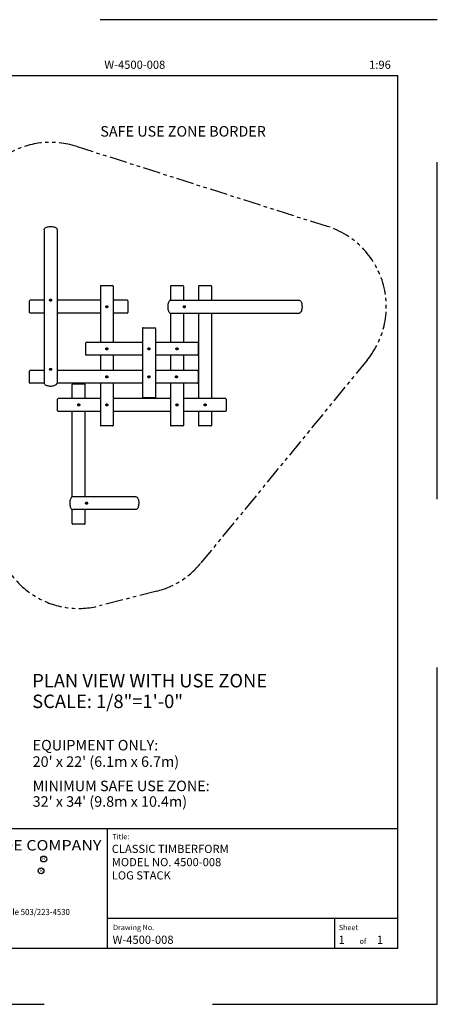
# Model space of a CAD drawing. Extents: x 0 to 1056, y 0 to 842.
# Drawn here: x 699 to 1056, y 0 to 842 of the extents above; entities that cross this region are included whole.
import ezdxf
from ezdxf.enums import TextEntityAlignment as Align

# ---------------------------------------------------------------- set-up
doc = ezdxf.new("R2010")
doc.units = 0
doc.header["$LTSCALE"] = 24
doc.header["$MEASUREMENT"] = 0
doc.linetypes.add('HIDDEN2', pattern=[0.1875, 0.125, -0.0625])
doc.linetypes.add('PHANTOM2', pattern=[1.25, 0.625, -0.125, 0.125, -0.125, 0.125, -0.125])
doc.layers.get('0').update_dxf_attribs({"linetype": 'CONTINUOUS'})
for name, color, linetype in [('DIM', 4, 'CONTINUOUS'), ('NOTES', 7, 'CONTINUOUS'), ('SAFE-ZONE', 5, 'PHANTOM2'), ('TITLE', 7, 'CONTINUOUS')]:
    doc.layers.add(name, color=color, linetype=linetype)
doc.layers.add('Visible (ANSI)', color=7, linetype='CONTINUOUS', lineweight=30)
doc.styles.add('ROMANC', font='ROMANC.shx')
doc.styles.add('ROMAND', font='romand.shx', dxfattribs={"height": 6})
doc.styles.add('ROMANS', font='ROMANS', dxfattribs={"height": 1.8})

# ---------------------------------------------------------------- blocks, each defined once
blk = doc.blocks.new('Title-A-Size-WL')
at = {"layer": 'TITLE', "color": 1}
for p, q in [((0.5, 1.5666), (10.6501, 1.5666)), ((8.0602, 1.5666), (8.0602, 0.5))]:
    blk.add_line(p, q, dxfattribs=at)
at = {"layer": 'TITLE', "color": 2}
for p, q in [((10.6501, 0.7656), (8.0602, 0.7656)), ((10.0876, 0.5), (10.0876, 0.7656))]:
    blk.add_line(p, q, dxfattribs=at)
at = {"layer": 'TITLE', "color": 6, "linetype": 'HIDDEN2'}
blk.add_lwpolyline([(11.0001, 8.7697), (0, 8.7697), (0, 0), (11.0001, 0)], close=True, dxfattribs=at)
at = {"layer": 'TITLE', "color": 1}
blk.add_lwpolyline([(0.5, 0.5), (10.6501, 0.5), (10.6501, 8.2697), (0.5, 8.2697)], close=True, dxfattribs=at)
at = {"layer": 'TITLE', "color": 7}
for centre, radius in [((7.4962, 1.2941), 0.0265), ((7.4723, 1.1889), 0.026)]:
    blk.add_circle(centre, radius, dxfattribs=at)
at = {"layer": 'TITLE', "color": 7, "style": 'ROMANS', "oblique": 10}
for s, height, p in [('Title:', 0.04687, (8.1069, 1.4704)), ('Drawing No.', 0.046875, (8.1138, 0.661)), ('Sheet ', 0.04687, (10.1233, 0.6606)), ('of', 0.04687, (10.308, 0.5384))]:
    blk.add_text(s, height=height, dxfattribs=at).set_placement(p)
at = {"layer": 'TITLE', "color": 5, "style": 'ROMAND', "width": 0.966387}
blk.add_text('COLUMBIA CASCADE COMPANY', height=0.092812, dxfattribs=at).set_placement((5.9387, 1.3701), (8.0102, 1.3701), align=Align.FIT)
at = {"layer": 'TITLE', "color": 7, "style": 'ROMAND'}
for height, p in [(0.0315, (7.4957, 1.2958)), (0.0309, (7.4747, 1.191))]:
    blk.add_text('R', height=height, dxfattribs=at).set_placement(p, align=Align.MIDDLE)
at = {"layer": 'TITLE', "color": 7, "style": 'ROMANS', "oblique": 10, "width": 0.93}
blk.add_text('Facsimile 503/223-4530', height=0.054845, dxfattribs=at).set_placement((6.9692, 0.7947))
at = {"layer": 'TITLE', "color": 7, "style": 'ROMANC'}
for tag, p, height in [('DRAWING-NAME', (8.0356, 8.3321), 0.0729), ('1:1', (10.3932, 8.3321), 0.0729), ('SERIES', (8.1022, 1.3479), 0.0729), ('MODEL-NO.', (8.1022, 1.2299), 0.0729), ('MODEL-DESCRIPTION', (8.1022, 1.1118), 0.0729), ('MODEL-DESCRIPTION', (8.1022, 0.9937), 0.0729), ('MODEL-DESCRIPTION', (8.1022, 0.8757), 0.0729), ('DATE-DWN', (4.8984, 0.6611), 0.0625), ('SCALE', (2.9212, 0.541), 0.0625), ('DATE-CHK', (4.8984, 0.5389), 0.0625), ('DWG-NO.', (8.1091, 0.5385), 0.0729), ('S', (10.1211, 0.5382), 0.0729), ('T', (10.4626, 0.5382), 0.0729)]:
    blk.add_attdef(tag, p, '', height=height, dxfattribs=at)
at = {"layer": 'TITLE', "color": 7, "style": 'ROMANC', "flags": 8}
blk.add_attdef('1', text='', height=0.0625, dxfattribs=at).set_placement((3.0035, 0.8676), align=Align.MIDDLE)
for tag, p in [('DATE', (3.1131, 0.8372)), ('REVISION', (3.6809, 0.8372)), ('DWN/CHK', (4.8986, 0.8372))]:
    blk.add_attdef(tag, p, '', height=0.0625, dxfattribs=at)

msp = doc.modelspace()

# ---------------------------------------------------------------- linework, layer by layer
at = {"layer": 'SAFE-ZONE'}
msp.add_lwpolyline([(767.42, 340.74, -0.393596), (681.24, 387.72), (639.24, 513.72, -0.080612), (635.55, 536.48), (635.55, 596.48, -0.064278), (637.91, 614.77), (655.91, 683.33, -0.429558), (747.43, 733.63), (962.3, 665.08, -0.529575), (996.12, 550.87), (854.03, 377.37, -0.159783), (816.2, 353.24)], format="xyb", close=True, dxfattribs=at)
at = {"layer": 'Visible (ANSI)'}
for p, q in [((720.05, 662.57), (720.05, 531.14)), ((731.05, 662.57), (731.05, 531.14)), ((768.05, 613.98), (768.05, 565.98)), ((768.55, 614.48), (778.55, 614.48)), ((779.05, 613.98), (779.05, 565.98)), ((828.05, 613.98), (828.05, 601.98)), ((828.55, 614.48), (838.55, 614.48)), ((839.05, 613.98), (839.05, 601.98)), ((852.05, 613.98), (852.05, 601.98)), ((852.55, 614.48), (862.55, 614.48)), ((863.05, 613.98), (863.05, 601.98)), ((707.55, 591.48), (707.55, 601.48)), ((720.05, 601.98), (708.05, 601.98)), ((768.05, 601.98), (731.05, 601.98)), ((791.05, 601.98), (779.05, 601.98)), ((791.55, 601.48), (791.55, 591.48)), ((828.06, 601.98), (938, 601.98)), ((720.05, 590.98), (708.05, 590.98)), ((768.05, 590.98), (731.05, 590.98)), ((791.05, 590.98), (779.05, 590.98)), ((828.05, 590.98), (828.05, 565.98)), ((828.06, 590.98), (938, 590.98)), ((839.05, 590.98), (839.05, 565.98)), ((852.05, 590.98), (852.05, 517.98)), ((863.05, 590.98), (863.05, 517.98)), ((804.05, 577.98), (804.05, 518.98)), ((804.55, 578.48), (814.55, 578.48)), ((815.05, 577.98), (815.05, 518.98)), ((755.55, 555.48), (755.55, 565.48)), ((804.05, 565.98), (756.05, 565.98)), ((851.05, 565.98), (815.05, 565.98)), ((851.55, 565.48), (851.55, 555.48)), ((804.05, 554.98), (756.05, 554.98)), ((768.05, 554.98), (768.05, 541.98)), ((779.05, 554.98), (779.05, 541.98)), ((851.05, 554.98), (815.05, 554.98)), ((828.05, 554.98), (828.05, 541.98)), ((839.05, 554.98), (839.05, 541.98)), ((707.55, 531.48), (707.55, 541.48)), ((720.05, 541.98), (708.05, 541.98)), ((804.05, 541.98), (731.05, 541.98)), ((851.05, 541.98), (815.05, 541.98)), ((851.55, 541.48), (851.55, 531.48)), ((720.06, 530.98), (708.05, 530.98)), ((804.05, 530.98), (731.04, 530.98)), ((744.55, 530.48), (754.55, 530.48)), ((768.05, 530.98), (768.05, 494.98)), ((779.05, 530.98), (779.05, 494.98)), ((851.05, 530.98), (815.05, 530.98)), ((828.05, 530.98), (828.05, 494.98)), ((839.05, 530.98), (839.05, 494.98)), ((744.05, 517.98), (744.05, 529.98)), ((755.05, 517.98), (755.05, 529.98)), ((731.55, 507.48), (731.55, 517.48)), ((768.05, 517.98), (732.05, 517.98)), ((828.05, 517.98), (779.05, 517.98)), ((814.55, 518.48), (804.55, 518.48)), ((875.05, 517.98), (839.05, 517.98)), ((875.55, 517.48), (875.55, 507.48)), ((768.05, 506.98), (732.05, 506.98)), ((744.05, 433.93), (744.05, 506.98)), ((755.05, 433.98), (755.05, 506.98)), ((828.05, 506.98), (779.05, 506.98)), ((875.05, 506.98), (839.05, 506.98)), ((852.05, 506.98), (852.05, 494.98)), ((863.05, 506.98), (863.05, 494.98)), ((778.55, 494.48), (768.55, 494.48)), ((838.55, 494.48), (828.55, 494.48)), ((862.55, 494.48), (852.55, 494.48)), ((798.33, 433.98), (744.43, 433.98)), ((744.05, 410.98), (744.05, 423.04)), ((798.33, 422.98), (744.43, 422.98)), ((755.05, 410.98), (755.05, 422.98)), ((754.55, 410.48), (744.55, 410.48))]:
    msp.add_line(p, q, dxfattribs=at)
for centre in [(773.55, 596.48), (773.55, 560.48), (809.55, 560.48), (833.55, 560.48), (773.55, 536.48), (809.55, 536.48), (833.05, 536.48), (749.55, 512.48), (773.55, 512.48), (833.55, 512.48), (857.55, 512.48)]:
    msp.add_circle(centre, 0.281, dxfattribs=at)
for centre, start, end in [((768.55, 613.98), 90, 180), ((778.55, 613.98), 0, 90), ((828.55, 613.98), 90, 180), ((838.55, 613.98), 0, 90), ((852.55, 613.98), 90, 180), ((862.55, 613.98), 0, 90), ((708.05, 601.48), 90, 180), ((791.05, 601.48), 0, 90), ((708.05, 591.48), 180, 270), ((791.05, 591.48), 270, 0), ((804.55, 577.98), 90, 180), ((814.55, 577.98), 0, 90), ((756.05, 565.48), 90, 180), ((851.05, 565.48), 0, 90), ((756.05, 555.48), 180, 270), ((851.05, 555.48), 270, 0), ((708.05, 541.48), 90, 180), ((851.05, 541.48), 0, 90), ((708.05, 531.48), 180, 270), ((744.55, 529.98), 90, 180), ((754.55, 529.98), 0, 90), ((851.05, 531.48), 270, 0), ((732.05, 517.48), 90, 180), ((804.55, 518.98), 180, 270), ((814.55, 518.98), 270, 0), ((875.05, 517.48), 0, 90), ((732.05, 507.48), 180, 270), ((875.05, 507.48), 270, 0), ((768.55, 494.98), 180, 270), ((778.55, 494.98), 270, 0), ((828.55, 494.98), 180, 270), ((838.55, 494.98), 270, 0), ((852.55, 494.98), 180, 270), ((862.55, 494.98), 270, 0), ((744.55, 410.98), 180, 270), ((754.55, 410.98), 270, 0)]:
    msp.add_arc(centre, 0.5, start, end, dxfattribs=at)
for centre, major_axis, ratio, start_param, end_param in [((725.55, 601.28), (0.875, 0), 0.919135, 0.496771, 2.644822), ((725.55, 601.28), (-0.281, 0), 0.919135, 3.231284, 6.193494), ((839.1, 596.48), (0, 0.281), 0.92388, 3.130477, 6.2943), ((839.1, 596.48), (0, -0.875), 0.92388, 0.478376, 2.663216), ((725.55, 542.16), (0.875, 0), 0.919135, 0.496771, 2.644822), ((725.55, 542.16), (-0.281, 0), 0.919135, 3.231284, 6.193494), ((755.44, 428.48), (0, 0.281), 0.913545, 3.345195, 6.079583), ((755.44, 428.48), (0, -0.875), 0.913545, 0.518303, 2.62329)]:
    msp.add_ellipse(centre, major_axis=major_axis, ratio=ratio, start_param=start_param, end_param=end_param, dxfattribs=at)
for points, knots in [([(720.05, 662.57), (720.05, 662.81), (720.12, 663.04), (720.37, 663.5), (720.58, 663.71), (721.16, 664.14), (721.57, 664.34), (722.5, 664.67), (723.02, 664.8), (724.11, 664.98), (724.69, 665.03), (725.83, 665.05), (726.41, 665.03), (727.52, 664.9), (728.05, 664.8), (729.03, 664.54), (729.47, 664.37), (730.23, 663.95), (730.55, 663.7), (730.94, 663.15), (731.05, 662.86), (731.05, 662.57)], [0, 0, 0, 0, 0.218826, 0.218826, 0.488922, 0.488922, 0.838637, 0.838637, 1.18239, 1.18239, 1.516058, 1.516058, 1.846667, 1.846667, 2.178727, 2.178727, 2.517809, 2.517809, 2.870286, 2.870286, 3.141593, 3.141593, 3.141593, 3.141593]), ([(725.55, 601.26), (725.49, 601.26), (725.43, 601.26), (725.32, 601.28), (725.27, 601.3), (725.16, 601.34), (725.11, 601.36), (725.01, 601.42), (724.97, 601.45), (724.89, 601.52), (724.85, 601.55), (724.79, 601.64), (724.76, 601.68), (724.72, 601.78), (724.7, 601.83), (724.68, 601.93), (724.67, 601.99), (724.67, 602.09), (724.68, 602.14), (724.7, 602.25), (724.72, 602.3), (724.76, 602.4), (724.79, 602.45), (724.85, 602.54), (724.89, 602.58), (724.97, 602.66), (725.01, 602.69), (725.11, 602.75), (725.16, 602.78), (725.27, 602.83), (725.32, 602.84), (725.43, 602.86), (725.49, 602.87), (725.55, 602.87)], [3.354876, 3.354876, 3.354876, 3.354876, 3.774231, 3.774231, 4.193586, 4.193586, 4.612941, 4.612941, 5.032296, 5.032296, 5.45166, 5.45166, 5.871024, 5.871024, 6.290388, 6.290388, 6.709753, 6.709753, 7.129117, 7.129117, 7.548481, 7.548481, 7.967845, 7.967845, 8.387209, 8.387209, 8.806564, 8.806564, 9.225919, 9.225919, 9.645274, 9.645274, 10.064629, 10.064629, 10.064629, 10.064629]), ([(725.55, 602.87), (725.6, 602.87), (725.66, 602.86), (725.77, 602.84), (725.83, 602.83), (725.94, 602.78), (725.99, 602.75), (726.08, 602.69), (726.13, 602.66), (726.2, 602.58), (726.24, 602.54), (726.31, 602.45), (726.33, 602.4), (726.38, 602.3), (726.39, 602.25), (726.42, 602.14), (726.42, 602.09), (726.42, 602.04), (726.42, 601.99), (726.42, 601.93), (726.39, 601.83), (726.38, 601.78), (726.33, 601.68), (726.31, 601.64), (726.24, 601.55), (726.2, 601.52), (726.13, 601.45), (726.08, 601.42), (725.99, 601.36), (725.94, 601.34), (725.83, 601.3), (725.77, 601.28), (725.66, 601.26), (725.6, 601.26), (725.55, 601.26)], [10.064629, 10.064629, 10.064629, 10.064629, 10.483984, 10.483984, 10.903339, 10.903339, 11.322694, 11.322694, 11.742049, 11.742049, 12.161413, 12.161413, 12.580777, 12.580777, 13.000141, 13.000141, 13.419505, 13.419505, 13.419505, 13.83887, 13.83887, 14.258234, 14.258234, 14.677598, 14.677598, 15.096962, 15.096962, 15.516317, 15.516317, 15.935672, 15.935672, 16.355027, 16.355027, 16.774382, 16.774382, 16.774382, 16.774382]), ([(828.06, 601.98), (827.83, 601.98), (827.6, 601.92), (827.16, 601.66), (826.95, 601.46), (826.53, 600.89), (826.33, 600.48), (826.01, 599.55), (825.88, 599.03), (825.71, 597.94), (825.66, 597.37), (825.63, 596.22), (825.66, 595.65), (825.77, 594.54), (825.87, 594.01), (826.13, 593.03), (826.29, 592.59), (826.69, 591.82), (826.93, 591.5), (827.47, 591.1), (827.76, 590.98), (828.06, 590.98)], [3.141593, 3.141593, 3.141593, 3.141593, 3.355741, 3.355741, 3.622848, 3.622848, 3.974615, 3.974615, 4.318848, 4.318848, 4.652452, 4.652452, 4.982885, 4.982885, 5.314707, 5.314707, 5.653586, 5.653586, 6.007266, 6.007266, 6.283185, 6.283185, 6.283185, 6.283185]), ([(938, 601.98), (938.23, 601.98), (938.45, 601.92), (938.9, 601.66), (939.1, 601.46), (939.53, 600.89), (939.72, 600.48), (940.04, 599.55), (940.17, 599.03), (940.34, 597.94), (940.39, 597.37), (940.42, 596.22), (940.4, 595.65), (940.28, 594.54), (940.18, 594.01), (939.93, 593.03), (939.76, 592.59), (939.36, 591.82), (939.12, 591.5), (938.58, 591.1), (938.29, 590.98), (938, 590.98)], [3.141593, 3.141593, 3.141593, 3.141593, 3.355741, 3.355741, 3.622848, 3.622848, 3.974615, 3.974615, 4.318848, 4.318848, 4.652452, 4.652452, 4.982885, 4.982885, 5.314707, 5.314707, 5.653586, 5.653586, 6.007266, 6.007266, 6.283185, 6.283185, 6.283185, 6.283185]), ([(773.55, 595.61), (773.49, 595.61), (773.43, 595.61), (773.32, 595.64), (773.27, 595.65), (773.16, 595.7), (773.11, 595.73), (773.01, 595.79), (772.97, 595.83), (772.89, 595.9), (772.85, 595.95), (772.79, 596.04), (772.76, 596.09), (772.72, 596.2), (772.7, 596.26), (772.68, 596.37), (772.67, 596.43), (772.67, 596.54), (772.68, 596.6), (772.7, 596.71), (772.72, 596.77), (772.76, 596.87), (772.79, 596.92), (772.85, 597.02), (772.89, 597.06), (772.97, 597.14), (773.01, 597.18), (773.11, 597.24), (773.16, 597.27), (773.27, 597.31), (773.32, 597.33), (773.43, 597.35), (773.49, 597.36), (773.55, 597.36)], [3.354876, 3.354876, 3.354876, 3.354876, 3.774231, 3.774231, 4.193586, 4.193586, 4.612941, 4.612941, 5.032296, 5.032296, 5.45166, 5.45166, 5.871024, 5.871024, 6.290388, 6.290388, 6.709753, 6.709753, 7.129117, 7.129117, 7.548481, 7.548481, 7.967845, 7.967845, 8.387209, 8.387209, 8.806564, 8.806564, 9.225919, 9.225919, 9.645274, 9.645274, 10.064629, 10.064629, 10.064629, 10.064629]), ([(773.55, 597.36), (773.6, 597.36), (773.66, 597.35), (773.77, 597.33), (773.83, 597.31), (773.94, 597.27), (773.99, 597.24), (774.08, 597.18), (774.13, 597.14), (774.2, 597.06), (774.24, 597.02), (774.31, 596.92), (774.33, 596.87), (774.38, 596.77), (774.39, 596.71), (774.42, 596.6), (774.42, 596.54), (774.42, 596.48), (774.42, 596.43), (774.42, 596.37), (774.39, 596.26), (774.38, 596.2), (774.33, 596.09), (774.31, 596.04), (774.24, 595.95), (774.2, 595.9), (774.13, 595.83), (774.08, 595.79), (773.99, 595.73), (773.94, 595.7), (773.83, 595.65), (773.77, 595.64), (773.66, 595.61), (773.6, 595.61), (773.55, 595.61)], [10.064629, 10.064629, 10.064629, 10.064629, 10.483984, 10.483984, 10.903339, 10.903339, 11.322694, 11.322694, 11.742049, 11.742049, 12.161413, 12.161413, 12.580777, 12.580777, 13.000141, 13.000141, 13.419505, 13.419505, 13.419505, 13.83887, 13.83887, 14.258234, 14.258234, 14.677598, 14.677598, 15.096962, 15.096962, 15.516317, 15.516317, 15.935672, 15.935672, 16.355027, 16.355027, 16.774382, 16.774382, 16.774382, 16.774382]), ([(839.05, 596.48), (839.05, 596.54), (839.06, 596.6), (839.08, 596.71), (839.09, 596.77), (839.13, 596.87), (839.15, 596.92), (839.21, 597.02), (839.24, 597.06), (839.31, 597.14), (839.35, 597.18), (839.43, 597.24), (839.48, 597.27), (839.58, 597.31), (839.63, 597.33), (839.73, 597.35), (839.78, 597.36), (839.83, 597.36), (839.89, 597.36), (839.94, 597.35), (840.04, 597.33), (840.1, 597.31), (840.2, 597.27), (840.25, 597.24), (840.34, 597.18), (840.38, 597.14), (840.46, 597.06), (840.49, 597.02), (840.55, 596.92), (840.58, 596.87), (840.63, 596.77), (840.64, 596.71), (840.66, 596.6), (840.67, 596.54), (840.67, 596.48)], [10.064629, 10.064629, 10.064629, 10.064629, 10.483984, 10.483984, 10.903339, 10.903339, 11.322694, 11.322694, 11.742049, 11.742049, 12.161413, 12.161413, 12.580777, 12.580777, 13.000141, 13.000141, 13.419505, 13.419505, 13.419505, 13.83887, 13.83887, 14.258234, 14.258234, 14.677598, 14.677598, 15.096962, 15.096962, 15.516317, 15.516317, 15.935672, 15.935672, 16.355027, 16.355027, 16.774382, 16.774382, 16.774382, 16.774382]), ([(840.67, 596.48), (840.67, 596.43), (840.66, 596.37), (840.64, 596.26), (840.63, 596.2), (840.58, 596.09), (840.55, 596.04), (840.49, 595.95), (840.46, 595.9), (840.38, 595.83), (840.34, 595.79), (840.25, 595.73), (840.2, 595.7), (840.1, 595.65), (840.04, 595.64), (839.94, 595.61), (839.89, 595.61), (839.78, 595.61), (839.73, 595.61), (839.63, 595.64), (839.58, 595.65), (839.48, 595.7), (839.43, 595.73), (839.35, 595.79), (839.31, 595.83), (839.24, 595.9), (839.21, 595.95), (839.15, 596.04), (839.13, 596.09), (839.09, 596.2), (839.08, 596.26), (839.06, 596.37), (839.05, 596.43), (839.05, 596.48)], [3.354876, 3.354876, 3.354876, 3.354876, 3.774231, 3.774231, 4.193586, 4.193586, 4.612941, 4.612941, 5.032296, 5.032296, 5.45166, 5.45166, 5.871024, 5.871024, 6.290388, 6.290388, 6.709753, 6.709753, 7.129117, 7.129117, 7.548481, 7.548481, 7.967845, 7.967845, 8.387209, 8.387209, 8.806564, 8.806564, 9.225919, 9.225919, 9.645274, 9.645274, 10.064629, 10.064629, 10.064629, 10.064629]), ([(772.67, 560.48), (772.67, 560.54), (772.68, 560.6), (772.7, 560.71), (772.72, 560.77), (772.76, 560.87), (772.79, 560.92), (772.85, 561.02), (772.89, 561.06), (772.97, 561.14), (773.01, 561.18), (773.11, 561.24), (773.16, 561.27), (773.27, 561.31), (773.32, 561.33), (773.43, 561.35), (773.49, 561.36), (773.6, 561.36), (773.66, 561.35), (773.77, 561.33), (773.83, 561.31), (773.94, 561.27), (773.99, 561.24), (774.08, 561.18), (774.13, 561.14), (774.2, 561.06), (774.24, 561.02), (774.31, 560.92), (774.33, 560.87), (774.38, 560.77), (774.39, 560.71), (774.42, 560.6), (774.42, 560.54), (774.42, 560.48)], [3.354876, 3.354876, 3.354876, 3.354876, 3.774231, 3.774231, 4.193586, 4.193586, 4.612941, 4.612941, 5.032296, 5.032296, 5.45166, 5.45166, 5.871024, 5.871024, 6.290388, 6.290388, 6.709753, 6.709753, 7.129117, 7.129117, 7.548481, 7.548481, 7.967845, 7.967845, 8.387209, 8.387209, 8.806564, 8.806564, 9.225919, 9.225919, 9.645274, 9.645274, 10.064629, 10.064629, 10.064629, 10.064629]), ([(774.42, 560.48), (774.42, 560.43), (774.42, 560.37), (774.39, 560.26), (774.38, 560.2), (774.33, 560.09), (774.31, 560.04), (774.24, 559.95), (774.2, 559.9), (774.13, 559.83), (774.08, 559.79), (773.99, 559.73), (773.94, 559.7), (773.83, 559.65), (773.77, 559.64), (773.66, 559.61), (773.6, 559.61), (773.55, 559.61), (773.49, 559.61), (773.43, 559.61), (773.32, 559.64), (773.27, 559.65), (773.16, 559.7), (773.11, 559.73), (773.01, 559.79), (772.97, 559.83), (772.89, 559.9), (772.85, 559.95), (772.79, 560.04), (772.76, 560.09), (772.72, 560.2), (772.7, 560.26), (772.68, 560.37), (772.67, 560.43), (772.67, 560.48)], [10.064629, 10.064629, 10.064629, 10.064629, 10.483984, 10.483984, 10.903339, 10.903339, 11.322694, 11.322694, 11.742049, 11.742049, 12.161413, 12.161413, 12.580777, 12.580777, 13.000141, 13.000141, 13.419505, 13.419505, 13.419505, 13.83887, 13.83887, 14.258234, 14.258234, 14.677598, 14.677598, 15.096962, 15.096962, 15.516317, 15.516317, 15.935672, 15.935672, 16.355027, 16.355027, 16.774382, 16.774382, 16.774382, 16.774382]), ([(809.55, 559.61), (809.49, 559.61), (809.43, 559.61), (809.32, 559.64), (809.27, 559.65), (809.16, 559.7), (809.11, 559.73), (809.01, 559.79), (808.97, 559.83), (808.89, 559.9), (808.85, 559.95), (808.79, 560.04), (808.76, 560.09), (808.72, 560.2), (808.7, 560.26), (808.68, 560.37), (808.67, 560.43), (808.67, 560.48), (808.67, 560.54), (808.68, 560.6), (808.7, 560.71), (808.72, 560.77), (808.76, 560.87), (808.79, 560.92), (808.85, 561.02), (808.89, 561.06), (808.97, 561.14), (809.01, 561.18), (809.11, 561.24), (809.16, 561.27), (809.27, 561.31), (809.32, 561.33), (809.43, 561.35), (809.49, 561.36), (809.55, 561.36)], [10.064629, 10.064629, 10.064629, 10.064629, 10.483984, 10.483984, 10.903339, 10.903339, 11.322694, 11.322694, 11.742049, 11.742049, 12.161413, 12.161413, 12.580777, 12.580777, 13.000141, 13.000141, 13.419505, 13.419505, 13.419505, 13.83887, 13.83887, 14.258234, 14.258234, 14.677598, 14.677598, 15.096962, 15.096962, 15.516317, 15.516317, 15.935672, 15.935672, 16.355027, 16.355027, 16.774382, 16.774382, 16.774382, 16.774382]), ([(809.55, 561.36), (809.6, 561.36), (809.66, 561.35), (809.77, 561.33), (809.83, 561.31), (809.94, 561.27), (809.99, 561.24), (810.08, 561.18), (810.13, 561.14), (810.2, 561.06), (810.24, 561.02), (810.31, 560.92), (810.33, 560.87), (810.38, 560.77), (810.39, 560.71), (810.42, 560.6), (810.42, 560.54), (810.42, 560.43), (810.42, 560.37), (810.39, 560.26), (810.38, 560.2), (810.33, 560.09), (810.31, 560.04), (810.24, 559.95), (810.2, 559.9), (810.13, 559.83), (810.08, 559.79), (809.99, 559.73), (809.94, 559.7), (809.83, 559.65), (809.77, 559.64), (809.66, 559.61), (809.6, 559.61), (809.55, 559.61)], [3.354876, 3.354876, 3.354876, 3.354876, 3.774231, 3.774231, 4.193586, 4.193586, 4.612941, 4.612941, 5.032296, 5.032296, 5.45166, 5.45166, 5.871024, 5.871024, 6.290388, 6.290388, 6.709753, 6.709753, 7.129117, 7.129117, 7.548481, 7.548481, 7.967845, 7.967845, 8.387209, 8.387209, 8.806564, 8.806564, 9.225919, 9.225919, 9.645274, 9.645274, 10.064629, 10.064629, 10.064629, 10.064629]), ([(832.67, 560.48), (832.67, 560.54), (832.68, 560.6), (832.7, 560.71), (832.72, 560.77), (832.76, 560.87), (832.79, 560.92), (832.85, 561.02), (832.89, 561.06), (832.97, 561.14), (833.01, 561.18), (833.11, 561.24), (833.16, 561.27), (833.27, 561.31), (833.32, 561.33), (833.43, 561.35), (833.49, 561.36), (833.6, 561.36), (833.66, 561.35), (833.77, 561.33), (833.83, 561.31), (833.94, 561.27), (833.99, 561.24), (834.08, 561.18), (834.13, 561.14), (834.2, 561.06), (834.24, 561.02), (834.31, 560.92), (834.33, 560.87), (834.38, 560.77), (834.39, 560.71), (834.42, 560.6), (834.42, 560.54), (834.42, 560.48)], [3.354876, 3.354876, 3.354876, 3.354876, 3.774231, 3.774231, 4.193586, 4.193586, 4.612941, 4.612941, 5.032296, 5.032296, 5.45166, 5.45166, 5.871024, 5.871024, 6.290388, 6.290388, 6.709753, 6.709753, 7.129117, 7.129117, 7.548481, 7.548481, 7.967845, 7.967845, 8.387209, 8.387209, 8.806564, 8.806564, 9.225919, 9.225919, 9.645274, 9.645274, 10.064629, 10.064629, 10.064629, 10.064629]), ([(834.42, 560.48), (834.42, 560.43), (834.42, 560.37), (834.39, 560.26), (834.38, 560.2), (834.33, 560.09), (834.31, 560.04), (834.24, 559.95), (834.2, 559.9), (834.13, 559.83), (834.08, 559.79), (833.99, 559.73), (833.94, 559.7), (833.83, 559.65), (833.77, 559.64), (833.66, 559.61), (833.6, 559.61), (833.55, 559.61), (833.49, 559.61), (833.43, 559.61), (833.32, 559.64), (833.27, 559.65), (833.16, 559.7), (833.11, 559.73), (833.01, 559.79), (832.97, 559.83), (832.89, 559.9), (832.85, 559.95), (832.79, 560.04), (832.76, 560.09), (832.72, 560.2), (832.7, 560.26), (832.68, 560.37), (832.67, 560.43), (832.67, 560.48)], [10.064629, 10.064629, 10.064629, 10.064629, 10.483984, 10.483984, 10.903339, 10.903339, 11.322694, 11.322694, 11.742049, 11.742049, 12.161413, 12.161413, 12.580777, 12.580777, 13.000141, 13.000141, 13.419505, 13.419505, 13.419505, 13.83887, 13.83887, 14.258234, 14.258234, 14.677598, 14.677598, 15.096962, 15.096962, 15.516317, 15.516317, 15.935672, 15.935672, 16.355027, 16.355027, 16.774382, 16.774382, 16.774382, 16.774382]), ([(725.55, 542.15), (725.49, 542.15), (725.43, 542.15), (725.32, 542.17), (725.27, 542.19), (725.16, 542.23), (725.11, 542.25), (725.01, 542.3), (724.97, 542.34), (724.89, 542.4), (724.85, 542.44), (724.79, 542.53), (724.76, 542.57), (724.72, 542.67), (724.7, 542.72), (724.68, 542.82), (724.67, 542.87), (724.67, 542.98), (724.68, 543.03), (724.7, 543.13), (724.72, 543.19), (724.76, 543.29), (724.79, 543.34), (724.85, 543.43), (724.89, 543.47), (724.97, 543.55), (725.01, 543.58), (725.11, 543.64), (725.16, 543.67), (725.27, 543.71), (725.32, 543.73), (725.43, 543.75), (725.49, 543.76), (725.55, 543.76)], [3.354876, 3.354876, 3.354876, 3.354876, 3.774231, 3.774231, 4.193586, 4.193586, 4.612941, 4.612941, 5.032296, 5.032296, 5.45166, 5.45166, 5.871024, 5.871024, 6.290388, 6.290388, 6.709753, 6.709753, 7.129117, 7.129117, 7.548481, 7.548481, 7.967845, 7.967845, 8.387209, 8.387209, 8.806564, 8.806564, 9.225919, 9.225919, 9.645274, 9.645274, 10.064629, 10.064629, 10.064629, 10.064629]), ([(725.55, 543.76), (725.6, 543.76), (725.66, 543.75), (725.77, 543.73), (725.83, 543.71), (725.94, 543.67), (725.99, 543.64), (726.08, 543.58), (726.13, 543.55), (726.2, 543.47), (726.24, 543.43), (726.31, 543.34), (726.33, 543.29), (726.38, 543.19), (726.39, 543.13), (726.42, 543.03), (726.42, 542.98), (726.42, 542.93), (726.42, 542.87), (726.42, 542.82), (726.39, 542.72), (726.38, 542.67), (726.33, 542.57), (726.31, 542.53), (726.24, 542.44), (726.2, 542.4), (726.13, 542.34), (726.08, 542.3), (725.99, 542.25), (725.94, 542.23), (725.83, 542.19), (725.77, 542.17), (725.66, 542.15), (725.6, 542.15), (725.55, 542.15)], [10.064629, 10.064629, 10.064629, 10.064629, 10.483984, 10.483984, 10.903339, 10.903339, 11.322694, 11.322694, 11.742049, 11.742049, 12.161413, 12.161413, 12.580777, 12.580777, 13.000141, 13.000141, 13.419505, 13.419505, 13.419505, 13.83887, 13.83887, 14.258234, 14.258234, 14.677598, 14.677598, 15.096962, 15.096962, 15.516317, 15.516317, 15.935672, 15.935672, 16.355027, 16.355027, 16.774382, 16.774382, 16.774382, 16.774382]), ([(720.05, 531.14), (720.05, 530.9), (720.12, 530.67), (720.37, 530.21), (720.58, 530), (721.16, 529.57), (721.57, 529.36), (722.5, 529.04), (723.02, 528.91), (724.11, 528.73), (724.69, 528.68), (725.83, 528.66), (726.41, 528.68), (727.52, 528.8), (728.05, 528.9), (729.03, 529.17), (729.47, 529.34), (730.23, 529.76), (730.55, 530.01), (730.94, 530.56), (731.05, 530.84), (731.05, 531.14)], [0, 0, 0, 0, 0.218826, 0.218826, 0.488922, 0.488922, 0.838637, 0.838637, 1.18239, 1.18239, 1.516058, 1.516058, 1.846667, 1.846667, 2.178727, 2.178727, 2.517809, 2.517809, 2.870286, 2.870286, 3.141593, 3.141593, 3.141593, 3.141593]), ([(772.67, 536.48), (772.67, 536.54), (772.68, 536.6), (772.7, 536.71), (772.72, 536.77), (772.76, 536.87), (772.79, 536.92), (772.85, 537.02), (772.89, 537.06), (772.97, 537.14), (773.01, 537.18), (773.11, 537.24), (773.16, 537.27), (773.27, 537.31), (773.32, 537.33), (773.43, 537.35), (773.49, 537.36), (773.55, 537.36), (773.6, 537.36), (773.66, 537.35), (773.77, 537.33), (773.83, 537.31), (773.94, 537.27), (773.99, 537.24), (774.08, 537.18), (774.13, 537.14), (774.2, 537.06), (774.24, 537.02), (774.31, 536.92), (774.33, 536.87), (774.38, 536.77), (774.39, 536.71), (774.42, 536.6), (774.42, 536.54), (774.42, 536.48)], [10.064629, 10.064629, 10.064629, 10.064629, 10.483984, 10.483984, 10.903339, 10.903339, 11.322694, 11.322694, 11.742049, 11.742049, 12.161413, 12.161413, 12.580777, 12.580777, 13.000141, 13.000141, 13.419505, 13.419505, 13.419505, 13.83887, 13.83887, 14.258234, 14.258234, 14.677598, 14.677598, 15.096962, 15.096962, 15.516317, 15.516317, 15.935672, 15.935672, 16.355027, 16.355027, 16.774382, 16.774382, 16.774382, 16.774382]), ([(774.42, 536.48), (774.42, 536.43), (774.42, 536.37), (774.39, 536.26), (774.38, 536.2), (774.33, 536.09), (774.31, 536.04), (774.24, 535.95), (774.2, 535.9), (774.13, 535.83), (774.08, 535.79), (773.99, 535.73), (773.94, 535.7), (773.83, 535.65), (773.77, 535.64), (773.66, 535.61), (773.6, 535.61), (773.49, 535.61), (773.43, 535.61), (773.32, 535.64), (773.27, 535.65), (773.16, 535.7), (773.11, 535.73), (773.01, 535.79), (772.97, 535.83), (772.89, 535.9), (772.85, 535.95), (772.79, 536.04), (772.76, 536.09), (772.72, 536.2), (772.7, 536.26), (772.68, 536.37), (772.67, 536.43), (772.67, 536.48)], [3.354876, 3.354876, 3.354876, 3.354876, 3.774231, 3.774231, 4.193586, 4.193586, 4.612941, 4.612941, 5.032296, 5.032296, 5.45166, 5.45166, 5.871024, 5.871024, 6.290388, 6.290388, 6.709753, 6.709753, 7.129117, 7.129117, 7.548481, 7.548481, 7.967845, 7.967845, 8.387209, 8.387209, 8.806564, 8.806564, 9.225919, 9.225919, 9.645274, 9.645274, 10.064629, 10.064629, 10.064629, 10.064629]), ([(809.55, 535.61), (809.49, 535.61), (809.43, 535.61), (809.32, 535.64), (809.27, 535.65), (809.16, 535.7), (809.11, 535.73), (809.01, 535.79), (808.97, 535.83), (808.89, 535.9), (808.85, 535.95), (808.79, 536.04), (808.76, 536.09), (808.72, 536.2), (808.7, 536.26), (808.68, 536.37), (808.67, 536.43), (808.67, 536.48), (808.67, 536.54), (808.68, 536.6), (808.7, 536.71), (808.72, 536.77), (808.76, 536.87), (808.79, 536.92), (808.85, 537.02), (808.89, 537.06), (808.97, 537.14), (809.01, 537.18), (809.11, 537.24), (809.16, 537.27), (809.27, 537.31), (809.32, 537.33), (809.43, 537.35), (809.49, 537.36), (809.55, 537.36)], [10.064629, 10.064629, 10.064629, 10.064629, 10.483984, 10.483984, 10.903339, 10.903339, 11.322694, 11.322694, 11.742049, 11.742049, 12.161413, 12.161413, 12.580777, 12.580777, 13.000141, 13.000141, 13.419505, 13.419505, 13.419505, 13.83887, 13.83887, 14.258234, 14.258234, 14.677598, 14.677598, 15.096962, 15.096962, 15.516317, 15.516317, 15.935672, 15.935672, 16.355027, 16.355027, 16.774382, 16.774382, 16.774382, 16.774382]), ([(809.55, 537.36), (809.6, 537.36), (809.66, 537.35), (809.77, 537.33), (809.83, 537.31), (809.94, 537.27), (809.99, 537.24), (810.08, 537.18), (810.13, 537.14), (810.2, 537.06), (810.24, 537.02), (810.31, 536.92), (810.33, 536.87), (810.38, 536.77), (810.39, 536.71), (810.42, 536.6), (810.42, 536.54), (810.42, 536.43), (810.42, 536.37), (810.39, 536.26), (810.38, 536.2), (810.33, 536.09), (810.31, 536.04), (810.24, 535.95), (810.2, 535.9), (810.13, 535.83), (810.08, 535.79), (809.99, 535.73), (809.94, 535.7), (809.83, 535.65), (809.77, 535.64), (809.66, 535.61), (809.6, 535.61), (809.55, 535.61)], [3.354876, 3.354876, 3.354876, 3.354876, 3.774231, 3.774231, 4.193586, 4.193586, 4.612941, 4.612941, 5.032296, 5.032296, 5.45166, 5.45166, 5.871024, 5.871024, 6.290388, 6.290388, 6.709753, 6.709753, 7.129117, 7.129117, 7.548481, 7.548481, 7.967845, 7.967845, 8.387209, 8.387209, 8.806564, 8.806564, 9.225919, 9.225919, 9.645274, 9.645274, 10.064629, 10.064629, 10.064629, 10.064629]), ([(832.17, 536.48), (832.17, 536.54), (832.18, 536.6), (832.2, 536.71), (832.22, 536.77), (832.26, 536.87), (832.29, 536.92), (832.35, 537.02), (832.39, 537.06), (832.47, 537.14), (832.51, 537.18), (832.61, 537.24), (832.66, 537.27), (832.77, 537.31), (832.82, 537.33), (832.93, 537.35), (832.99, 537.36), (833.05, 537.36), (833.1, 537.36), (833.16, 537.35), (833.27, 537.33), (833.33, 537.31), (833.44, 537.27), (833.49, 537.24), (833.58, 537.18), (833.63, 537.14), (833.7, 537.06), (833.74, 537.02), (833.81, 536.92), (833.83, 536.87), (833.88, 536.77), (833.89, 536.71), (833.92, 536.6), (833.92, 536.54), (833.92, 536.48)], [10.064629, 10.064629, 10.064629, 10.064629, 10.483984, 10.483984, 10.903339, 10.903339, 11.322694, 11.322694, 11.742049, 11.742049, 12.161413, 12.161413, 12.580777, 12.580777, 13.000141, 13.000141, 13.419505, 13.419505, 13.419505, 13.83887, 13.83887, 14.258234, 14.258234, 14.677598, 14.677598, 15.096962, 15.096962, 15.516317, 15.516317, 15.935672, 15.935672, 16.355027, 16.355027, 16.774382, 16.774382, 16.774382, 16.774382]), ([(833.92, 536.48), (833.92, 536.43), (833.92, 536.37), (833.89, 536.26), (833.88, 536.2), (833.83, 536.09), (833.81, 536.04), (833.74, 535.95), (833.7, 535.9), (833.63, 535.83), (833.58, 535.79), (833.49, 535.73), (833.44, 535.7), (833.33, 535.65), (833.27, 535.64), (833.16, 535.61), (833.1, 535.61), (832.99, 535.61), (832.93, 535.61), (832.82, 535.64), (832.77, 535.65), (832.66, 535.7), (832.61, 535.73), (832.51, 535.79), (832.47, 535.83), (832.39, 535.9), (832.35, 535.95), (832.29, 536.04), (832.26, 536.09), (832.22, 536.2), (832.2, 536.26), (832.18, 536.37), (832.17, 536.43), (832.17, 536.48)], [3.354876, 3.354876, 3.354876, 3.354876, 3.774231, 3.774231, 4.193586, 4.193586, 4.612941, 4.612941, 5.032296, 5.032296, 5.45166, 5.45166, 5.871024, 5.871024, 6.290388, 6.290388, 6.709753, 6.709753, 7.129117, 7.129117, 7.548481, 7.548481, 7.967845, 7.967845, 8.387209, 8.387209, 8.806564, 8.806564, 9.225919, 9.225919, 9.645274, 9.645274, 10.064629, 10.064629, 10.064629, 10.064629]), ([(748.67, 512.48), (748.67, 512.54), (748.68, 512.6), (748.7, 512.71), (748.72, 512.77), (748.76, 512.87), (748.79, 512.92), (748.85, 513.02), (748.89, 513.06), (748.97, 513.14), (749.01, 513.18), (749.11, 513.24), (749.16, 513.27), (749.27, 513.31), (749.32, 513.33), (749.43, 513.35), (749.49, 513.36), (749.55, 513.36), (749.6, 513.36), (749.66, 513.35), (749.77, 513.33), (749.83, 513.31), (749.94, 513.27), (749.99, 513.24), (750.08, 513.18), (750.13, 513.14), (750.2, 513.06), (750.24, 513.02), (750.31, 512.92), (750.33, 512.87), (750.38, 512.77), (750.39, 512.71), (750.42, 512.6), (750.42, 512.54), (750.42, 512.48)], [10.064629, 10.064629, 10.064629, 10.064629, 10.483984, 10.483984, 10.903339, 10.903339, 11.322694, 11.322694, 11.742049, 11.742049, 12.161413, 12.161413, 12.580777, 12.580777, 13.000141, 13.000141, 13.419505, 13.419505, 13.419505, 13.83887, 13.83887, 14.258234, 14.258234, 14.677598, 14.677598, 15.096962, 15.096962, 15.516317, 15.516317, 15.935672, 15.935672, 16.355027, 16.355027, 16.774382, 16.774382, 16.774382, 16.774382]), ([(750.42, 512.48), (750.42, 512.43), (750.42, 512.37), (750.39, 512.26), (750.38, 512.2), (750.33, 512.09), (750.31, 512.04), (750.24, 511.95), (750.2, 511.9), (750.13, 511.83), (750.08, 511.79), (749.99, 511.73), (749.94, 511.7), (749.83, 511.65), (749.77, 511.64), (749.66, 511.61), (749.6, 511.61), (749.49, 511.61), (749.43, 511.61), (749.32, 511.64), (749.27, 511.65), (749.16, 511.7), (749.11, 511.73), (749.01, 511.79), (748.97, 511.83), (748.89, 511.9), (748.85, 511.95), (748.79, 512.04), (748.76, 512.09), (748.72, 512.2), (748.7, 512.26), (748.68, 512.37), (748.67, 512.43), (748.67, 512.48)], [3.354876, 3.354876, 3.354876, 3.354876, 3.774231, 3.774231, 4.193586, 4.193586, 4.612941, 4.612941, 5.032296, 5.032296, 5.45166, 5.45166, 5.871024, 5.871024, 6.290388, 6.290388, 6.709753, 6.709753, 7.129117, 7.129117, 7.548481, 7.548481, 7.967845, 7.967845, 8.387209, 8.387209, 8.806564, 8.806564, 9.225919, 9.225919, 9.645274, 9.645274, 10.064629, 10.064629, 10.064629, 10.064629]), ([(773.55, 511.61), (773.49, 511.61), (773.43, 511.61), (773.32, 511.64), (773.27, 511.65), (773.16, 511.7), (773.11, 511.73), (773.01, 511.79), (772.97, 511.83), (772.89, 511.9), (772.85, 511.95), (772.79, 512.04), (772.76, 512.09), (772.72, 512.2), (772.7, 512.26), (772.68, 512.37), (772.67, 512.43), (772.67, 512.54), (772.68, 512.6), (772.7, 512.71), (772.72, 512.77), (772.76, 512.87), (772.79, 512.92), (772.85, 513.02), (772.89, 513.06), (772.97, 513.14), (773.01, 513.18), (773.11, 513.24), (773.16, 513.27), (773.27, 513.31), (773.32, 513.33), (773.43, 513.35), (773.49, 513.36), (773.55, 513.36)], [3.354876, 3.354876, 3.354876, 3.354876, 3.774231, 3.774231, 4.193586, 4.193586, 4.612941, 4.612941, 5.032296, 5.032296, 5.45166, 5.45166, 5.871024, 5.871024, 6.290388, 6.290388, 6.709753, 6.709753, 7.129117, 7.129117, 7.548481, 7.548481, 7.967845, 7.967845, 8.387209, 8.387209, 8.806564, 8.806564, 9.225919, 9.225919, 9.645274, 9.645274, 10.064629, 10.064629, 10.064629, 10.064629]), ([(773.55, 513.36), (773.6, 513.36), (773.66, 513.35), (773.77, 513.33), (773.83, 513.31), (773.94, 513.27), (773.99, 513.24), (774.08, 513.18), (774.13, 513.14), (774.2, 513.06), (774.24, 513.02), (774.31, 512.92), (774.33, 512.87), (774.38, 512.77), (774.39, 512.71), (774.42, 512.6), (774.42, 512.54), (774.42, 512.48), (774.42, 512.43), (774.42, 512.37), (774.39, 512.26), (774.38, 512.2), (774.33, 512.09), (774.31, 512.04), (774.24, 511.95), (774.2, 511.9), (774.13, 511.83), (774.08, 511.79), (773.99, 511.73), (773.94, 511.7), (773.83, 511.65), (773.77, 511.64), (773.66, 511.61), (773.6, 511.61), (773.55, 511.61)], [10.064629, 10.064629, 10.064629, 10.064629, 10.483984, 10.483984, 10.903339, 10.903339, 11.322694, 11.322694, 11.742049, 11.742049, 12.161413, 12.161413, 12.580777, 12.580777, 13.000141, 13.000141, 13.419505, 13.419505, 13.419505, 13.83887, 13.83887, 14.258234, 14.258234, 14.677598, 14.677598, 15.096962, 15.096962, 15.516317, 15.516317, 15.935672, 15.935672, 16.355027, 16.355027, 16.774382, 16.774382, 16.774382, 16.774382]), ([(833.55, 511.61), (833.49, 511.61), (833.43, 511.61), (833.32, 511.64), (833.27, 511.65), (833.16, 511.7), (833.11, 511.73), (833.01, 511.79), (832.97, 511.83), (832.89, 511.9), (832.85, 511.95), (832.79, 512.04), (832.76, 512.09), (832.72, 512.2), (832.7, 512.26), (832.68, 512.37), (832.67, 512.43), (832.67, 512.48), (832.67, 512.54), (832.68, 512.6), (832.7, 512.71), (832.72, 512.77), (832.76, 512.87), (832.79, 512.92), (832.85, 513.02), (832.89, 513.06), (832.97, 513.14), (833.01, 513.18), (833.11, 513.24), (833.16, 513.27), (833.27, 513.31), (833.32, 513.33), (833.43, 513.35), (833.49, 513.36), (833.55, 513.36)], [10.064629, 10.064629, 10.064629, 10.064629, 10.483984, 10.483984, 10.903339, 10.903339, 11.322694, 11.322694, 11.742049, 11.742049, 12.161413, 12.161413, 12.580777, 12.580777, 13.000141, 13.000141, 13.419505, 13.419505, 13.419505, 13.83887, 13.83887, 14.258234, 14.258234, 14.677598, 14.677598, 15.096962, 15.096962, 15.516317, 15.516317, 15.935672, 15.935672, 16.355027, 16.355027, 16.774382, 16.774382, 16.774382, 16.774382]), ([(833.55, 513.36), (833.6, 513.36), (833.66, 513.35), (833.77, 513.33), (833.83, 513.31), (833.94, 513.27), (833.99, 513.24), (834.08, 513.18), (834.13, 513.14), (834.2, 513.06), (834.24, 513.02), (834.31, 512.92), (834.33, 512.87), (834.38, 512.77), (834.39, 512.71), (834.42, 512.6), (834.42, 512.54), (834.42, 512.43), (834.42, 512.37), (834.39, 512.26), (834.38, 512.2), (834.33, 512.09), (834.31, 512.04), (834.24, 511.95), (834.2, 511.9), (834.13, 511.83), (834.08, 511.79), (833.99, 511.73), (833.94, 511.7), (833.83, 511.65), (833.77, 511.64), (833.66, 511.61), (833.6, 511.61), (833.55, 511.61)], [3.354876, 3.354876, 3.354876, 3.354876, 3.774231, 3.774231, 4.193586, 4.193586, 4.612941, 4.612941, 5.032296, 5.032296, 5.45166, 5.45166, 5.871024, 5.871024, 6.290388, 6.290388, 6.709753, 6.709753, 7.129117, 7.129117, 7.548481, 7.548481, 7.967845, 7.967845, 8.387209, 8.387209, 8.806564, 8.806564, 9.225919, 9.225919, 9.645274, 9.645274, 10.064629, 10.064629, 10.064629, 10.064629]), ([(856.67, 512.48), (856.67, 512.54), (856.68, 512.6), (856.7, 512.71), (856.72, 512.77), (856.76, 512.87), (856.79, 512.92), (856.85, 513.02), (856.89, 513.06), (856.97, 513.14), (857.01, 513.18), (857.11, 513.24), (857.16, 513.27), (857.27, 513.31), (857.32, 513.33), (857.43, 513.35), (857.49, 513.36), (857.55, 513.36), (857.6, 513.36), (857.66, 513.35), (857.77, 513.33), (857.83, 513.31), (857.94, 513.27), (857.99, 513.24), (858.08, 513.18), (858.13, 513.14), (858.2, 513.06), (858.24, 513.02), (858.31, 512.92), (858.33, 512.87), (858.38, 512.77), (858.39, 512.71), (858.42, 512.6), (858.42, 512.54), (858.42, 512.48)], [10.064629, 10.064629, 10.064629, 10.064629, 10.483984, 10.483984, 10.903339, 10.903339, 11.322694, 11.322694, 11.742049, 11.742049, 12.161413, 12.161413, 12.580777, 12.580777, 13.000141, 13.000141, 13.419505, 13.419505, 13.419505, 13.83887, 13.83887, 14.258234, 14.258234, 14.677598, 14.677598, 15.096962, 15.096962, 15.516317, 15.516317, 15.935672, 15.935672, 16.355027, 16.355027, 16.774382, 16.774382, 16.774382, 16.774382]), ([(858.42, 512.48), (858.42, 512.43), (858.42, 512.37), (858.39, 512.26), (858.38, 512.2), (858.33, 512.09), (858.31, 512.04), (858.24, 511.95), (858.2, 511.9), (858.13, 511.83), (858.08, 511.79), (857.99, 511.73), (857.94, 511.7), (857.83, 511.65), (857.77, 511.64), (857.66, 511.61), (857.6, 511.61), (857.49, 511.61), (857.43, 511.61), (857.32, 511.64), (857.27, 511.65), (857.16, 511.7), (857.11, 511.73), (857.01, 511.79), (856.97, 511.83), (856.89, 511.9), (856.85, 511.95), (856.79, 512.04), (856.76, 512.09), (856.72, 512.2), (856.7, 512.26), (856.68, 512.37), (856.67, 512.43), (856.67, 512.48)], [3.354876, 3.354876, 3.354876, 3.354876, 3.774231, 3.774231, 4.193586, 4.193586, 4.612941, 4.612941, 5.032296, 5.032296, 5.45166, 5.45166, 5.871024, 5.871024, 6.290388, 6.290388, 6.709753, 6.709753, 7.129117, 7.129117, 7.548481, 7.548481, 7.967845, 7.967845, 8.387209, 8.387209, 8.806564, 8.806564, 9.225919, 9.225919, 9.645274, 9.645274, 10.064629, 10.064629, 10.064629, 10.064629]), ([(744.43, 433.98), (744.19, 433.98), (743.95, 433.91), (743.47, 433.65), (743.25, 433.44), (742.81, 432.85), (742.61, 432.44), (742.27, 431.51), (742.14, 430.99), (741.96, 429.89), (741.91, 429.32), (741.89, 428.17), (741.91, 427.59), (742.04, 426.48), (742.15, 425.95), (742.43, 424.97), (742.6, 424.53), (743.04, 423.77), (743.3, 423.46), (743.86, 423.08), (744.14, 422.98), (744.43, 422.98)], [0, 0, 0, 0, 0.223914, 0.223914, 0.497061, 0.497061, 0.844578, 0.844578, 1.187788, 1.187788, 1.52152, 1.52152, 1.852318, 1.852318, 2.184626, 2.184626, 2.523867, 2.523867, 2.874805, 2.874805, 3.141593, 3.141593, 3.141593, 3.141593]), ([(798.33, 433.98), (798.57, 433.98), (798.81, 433.91), (799.28, 433.65), (799.5, 433.44), (799.94, 432.85), (800.15, 432.44), (800.49, 431.51), (800.62, 430.99), (800.8, 429.89), (800.85, 429.32), (800.87, 428.17), (800.84, 427.59), (800.71, 426.48), (800.61, 425.95), (800.33, 424.97), (800.15, 424.53), (799.72, 423.77), (799.46, 423.46), (798.9, 423.08), (798.62, 422.98), (798.33, 422.98)], [0, 0, 0, 0, 0.223914, 0.223914, 0.497061, 0.497061, 0.844578, 0.844578, 1.187788, 1.187788, 1.52152, 1.52152, 1.852318, 1.852318, 2.184626, 2.184626, 2.523867, 2.523867, 2.874805, 2.874805, 3.141593, 3.141593, 3.141593, 3.141593]), ([(755.46, 428.48), (755.46, 428.54), (755.46, 428.6), (755.48, 428.71), (755.5, 428.77), (755.53, 428.87), (755.56, 428.92), (755.61, 429.02), (755.64, 429.06), (755.71, 429.14), (755.75, 429.18), (755.83, 429.24), (755.88, 429.27), (755.98, 429.31), (756.03, 429.33), (756.13, 429.35), (756.18, 429.36), (756.28, 429.36), (756.33, 429.35), (756.44, 429.33), (756.49, 429.31), (756.59, 429.27), (756.64, 429.24), (756.73, 429.18), (756.77, 429.14), (756.85, 429.06), (756.88, 429.02), (756.94, 428.92), (756.97, 428.87), (757.01, 428.77), (757.03, 428.71), (757.05, 428.6), (757.06, 428.54), (757.06, 428.48)], [3.354876, 3.354876, 3.354876, 3.354876, 3.774231, 3.774231, 4.193586, 4.193586, 4.612941, 4.612941, 5.032296, 5.032296, 5.45166, 5.45166, 5.871024, 5.871024, 6.290388, 6.290388, 6.709753, 6.709753, 7.129117, 7.129117, 7.548481, 7.548481, 7.967845, 7.967845, 8.387209, 8.387209, 8.806564, 8.806564, 9.225919, 9.225919, 9.645274, 9.645274, 10.064629, 10.064629, 10.064629, 10.064629]), ([(757.06, 428.48), (757.06, 428.43), (757.05, 428.37), (757.03, 428.26), (757.01, 428.2), (756.97, 428.09), (756.94, 428.04), (756.88, 427.95), (756.85, 427.9), (756.77, 427.83), (756.73, 427.79), (756.64, 427.73), (756.59, 427.7), (756.49, 427.65), (756.44, 427.64), (756.33, 427.61), (756.28, 427.61), (756.23, 427.61), (756.18, 427.61), (756.13, 427.61), (756.03, 427.64), (755.98, 427.65), (755.88, 427.7), (755.83, 427.73), (755.75, 427.79), (755.71, 427.83), (755.64, 427.9), (755.61, 427.95), (755.56, 428.04), (755.53, 428.09), (755.5, 428.2), (755.48, 428.26), (755.46, 428.37), (755.46, 428.43), (755.46, 428.48)], [10.064629, 10.064629, 10.064629, 10.064629, 10.483984, 10.483984, 10.903339, 10.903339, 11.322694, 11.322694, 11.742049, 11.742049, 12.161413, 12.161413, 12.580777, 12.580777, 13.000141, 13.000141, 13.419505, 13.419505, 13.419505, 13.83887, 13.83887, 14.258234, 14.258234, 14.677598, 14.677598, 15.096962, 15.096962, 15.516317, 15.516317, 15.935672, 15.935672, 16.355027, 16.355027, 16.774382, 16.774382, 16.774382, 16.774382])]:
    msp.add_open_spline(points, degree=3, knots=knots, dxfattribs=at)

# ---------------------------------------------------------------- block references
ref = msp.add_blockref('Title-A-Size-WL', (0, 0), dxfattribs=dict(xscale=96, yscale=96, zscale=96))
ref.add_attrib('DRAWING-NAME', 'W-4500-008', (771.42, 799.88), dxfattribs={"layer": 'TITLE', "color": 7, "height": 7, "style": 'ROMANC'})
ref.add_attrib('1:1', '1:96', (997.75, 799.88), dxfattribs={"layer": 'TITLE', "color": 7, "height": 7, "style": 'ROMANC'})
ref.add_attrib('SERIES', 'CLASSIC TIMBERFORM', (777.81, 129.4), dxfattribs={"layer": 'TITLE', "color": 7, "height": 7.0003, "style": 'ROMANC'})
ref.add_attrib('MODEL-NO.', 'MODEL NO. 4500-008', (777.81, 118.07), dxfattribs={"layer": 'TITLE', "color": 7, "height": 7.0003, "style": 'ROMANC'})
ref.add_attrib('MODEL-DESCRIPTION', 'LOG STACK', (777.81, 106.73), dxfattribs={"layer": 'TITLE', "color": 7, "height": 7, "style": 'ROMANC'})
ref.add_attrib('DWG-NO.', 'W-4500-008', (778.48, 51.7), dxfattribs={"layer": 'TITLE', "color": 7, "height": 7, "style": 'ROMANC'})
ref.add_attrib('S', '1', (971.62, 51.67), dxfattribs={"layer": 'TITLE', "color": 7, "height": 7, "style": 'ROMANC'})
ref.add_attrib('T', '1', (1004.41, 51.67), dxfattribs={"layer": 'TITLE', "color": 7, "height": 7, "style": 'ROMANC'})

# ---------------------------------------------------------------- texts
at = {"layer": 'DIM', "style": 'ROMAND'}
msp.add_text('SAFE USE ZONE BORDER', height=8.9978, dxfattribs=at).set_placement((838.76, 745.26), align=Align.MIDDLE)
for s, p in [('EQUIPMENT ONLY:', (710.2, 217.06)), ("20' x 22' (6.1m x 6.7m)", (710.2, 203.05)), ('MINIMUM SAFE USE ZONE:', (710.2, 182.24)), ("32' x 34' (9.8m x 10.4m)", (710.2, 168.91))]:
    msp.add_text(s, height=8.9978, dxfattribs=at).set_placement(p)
at = {"layer": 'NOTES', "style": 'ROMAND'}
for s, p in [('%%UPLAN VIEW WITH USE ZONE', (709.82, 270.98)), ('SCALE: 1/8"=1\'-0" ', (709.82, 253.29))]:
    msp.add_text(s, height=11.4972, dxfattribs=at).set_placement(p)

doc.saveas('drawing.dxf')
